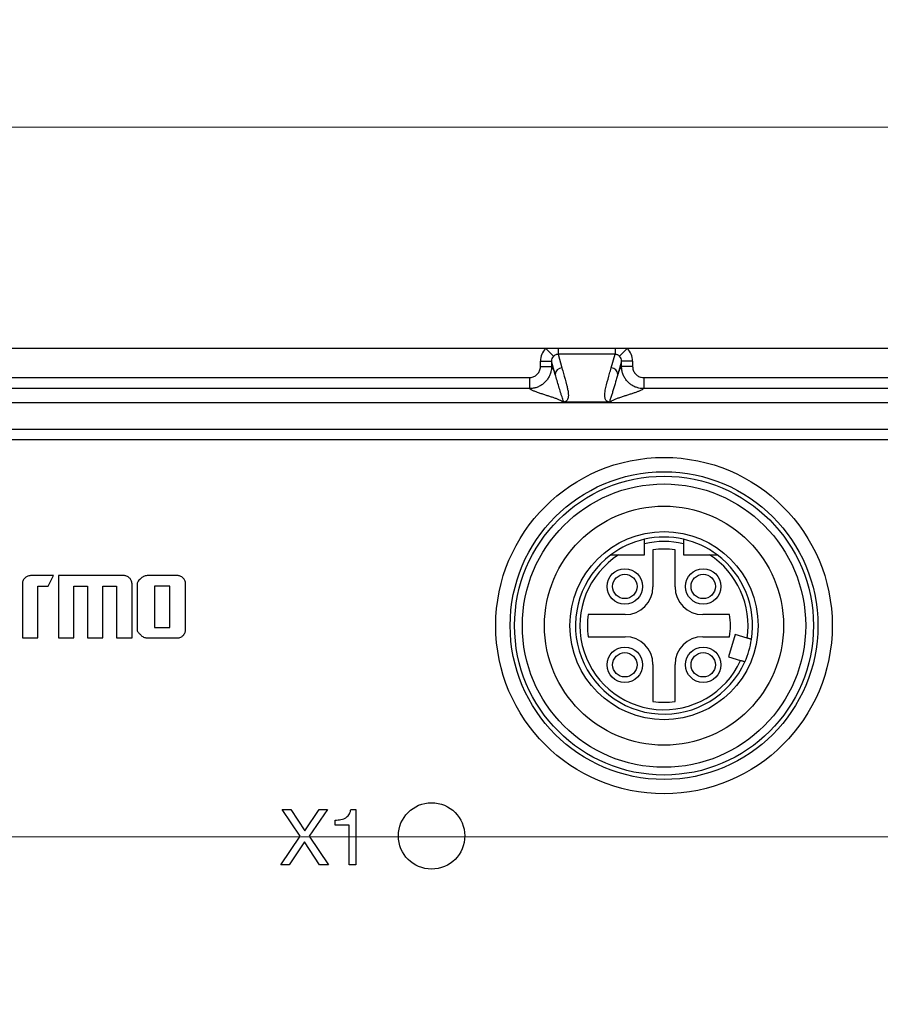
# Model space of a CAD drawing. Units: millimetres. Extents: x 17 to 411, y 7 to 290.
# Drawn here: x 95 to 134, y 111 to 155 of the extents above; entities that cross this region are included whole.
import ezdxf

# ---------------------------------------------------------------- set-up
doc = ezdxf.new("R2010")
doc.units = ezdxf.units.MM
doc.styles.add('SLDTEXTSTYLE0', font='TXT', dxfattribs={"width": 0.75})
doc.dimstyles.new('SLDDIMSTYLE2', dxfattribs={"dimtxt": 3.5, "dimasz": 3, "dimexe": 0, "dimexo": 0.0625, "dimgap": 0.875, "dimtad": 1, "dimdec": 0, "dimrnd": 1e-09, "dimzin": 12, "dimdsep": 46, "dimtxsty": 'SLDTEXTSTYLE0', "dimsah": 1, "dimcen": 0.09, "dimadec": 0, "dimazin": 3, "dimtol": 1, "dimtp": 0.3, "dimtm": 0.3, "dimtfac": 1, "dimtdec": 1, "dimtofl": 0, "dimtmove": 0, "dimatfit": 3, "dimfxl": 1, "dimfrac": 2, "dimtolj": 1, "dimarcsym": 0})
doc.dimstyles.new('SLDDIMSTYLE3', dxfattribs={"dimtxt": 3.5, "dimasz": 3, "dimexe": 0, "dimexo": 0.0625, "dimgap": 0.875, "dimtad": 1, "dimdec": 0, "dimrnd": 1e-09, "dimzin": 12, "dimdsep": 46, "dimtxsty": 'SLDTEXTSTYLE0', "dimsah": 1, "dimcen": 0.09, "dimadec": 0, "dimazin": 3, "dimtol": 1, "dimtp": 0.5, "dimtm": 0.5, "dimtfac": 1, "dimtdec": 1, "dimtofl": 0, "dimtmove": 0, "dimatfit": 3, "dimfxl": 1, "dimfrac": 2, "dimtolj": 1, "dimarcsym": 0})

# ---------------------------------------------------------------- blocks, each defined once
blk = doc.blocks.new('_D_1')
at = {"color": 7, "linetype": 'Continuous', "lineweight": 0}
for p, q in [((224.936, 118.206), (45.43, 118.206)), ((46.43, 62.206), (46.43, 118.206)), ((217.636, 62.206), (45.43, 62.206))]:
    blk.add_line(p, q, dxfattribs=at)
at = {"color": 7, "linetype": 'Continuous', "lineweight": 18}
for points in [[(46.43, 118.206), (45.98, 115.206), (46.88, 115.206)], [(46.43, 62.206), (46.88, 65.206), (45.98, 65.206)]]:
    blk.add_solid(points, dxfattribs=at)
at = {"color": 7, "linetype": 'Continuous', "lineweight": 18, "char_height": 3.5, "attachment_point": 1, "rotation": 90, "style": 'SLDTEXTSTYLE0'}
for s, insert in [('±0,3', (41.918, 88.945)), ('56', (41.918, 82.46))]:
    blk.add_mtext(s, dxfattribs=dict(at, insert=insert))
blk = doc.blocks.new('_D_2')
at = {"color": 7, "linetype": 'Continuous', "lineweight": 0}
for p, q in [((61.936, 63.206), (61.936, 151.266)), ((225.936, 70.506), (225.936, 151.266)), ((61.936, 150.266), (225.936, 150.266))]:
    blk.add_line(p, q, dxfattribs=at)
at = {"color": 7, "linetype": 'Continuous', "lineweight": 18}
for points in [[(61.936, 150.266), (64.936, 149.816), (64.936, 150.716)], [(225.936, 150.266), (222.936, 150.716), (222.936, 149.816)]]:
    blk.add_solid(points, dxfattribs=at)
at = {"color": 7, "linetype": 'Continuous', "lineweight": 18, "char_height": 3.5, "attachment_point": 1, "style": 'SLDTEXTSTYLE0'}
for s, insert in [('164', (134.897, 154.778)), ('±0,5', (143.968, 154.778))]:
    blk.add_mtext(s, dxfattribs=dict(at, insert=insert))

msp = doc.modelspace()

# ---------------------------------------------------------------- linework, layer by layer
at = {"color": 7, "linetype": 'Continuous', "lineweight": 25}
for p, q in [((118.598, 140.266), (75.986, 140.266)), ((118.598, 140.266), (118.944, 139.909)), ((119.149, 140.266), (118.598, 140.266)), ((119.149, 140.266), (119.149, 140)), ((121.724, 140.266), (119.149, 140.266)), ((122.275, 140.266), (121.724, 140.266)), ((121.724, 140.266), (121.724, 140)), ((122.275, 140.266), (121.929, 139.909)), ((165.598, 140.266), (122.275, 140.266)), ((118.354, 139.447), (118.354, 139.687)), ((118.354, 139.687), (118.853, 139.687)), ((119.024, 139.087), (118.853, 139.687)), ((118.853, 139.687), (118.853, 139.447)), ((119.149, 140), (119.324, 139.385)), ((121.724, 140), (119.149, 140)), ((121.549, 139.385), (121.724, 140)), ((122.02, 139.687), (121.849, 139.087)), ((122.02, 139.447), (122.02, 139.687)), ((122.519, 139.687), (122.02, 139.687)), ((122.519, 139.687), (122.519, 139.447)), ((118.354, 139.447), (118.853, 139.447)), ((122.519, 139.447), (122.02, 139.447)), ((89.656, 138.949), (117.856, 138.949)), ((117.856, 138.949), (117.856, 138.449)), ((123.017, 138.949), (123.017, 138.449)), ((123.017, 138.949), (164.856, 138.949)), ((117.856, 138.449), (89.656, 138.449)), ((164.856, 138.449), (123.017, 138.449)), ((198.217, 137.802), (89.656, 137.802)), ((121.478, 137.837), (119.394, 137.837)), ((198.217, 136.602), (89.656, 136.602)), ((198.294, 136.143), (89.579, 136.143)), ((123.061, 130.943), (123.061, 131.441)), ((124.811, 131.441), (124.811, 130.943)), ((121.887, 130.943), (123.061, 130.943)), ((123.436, 131.167), (123.436, 129.493)), ((124.436, 129.493), (124.436, 131.167)), ((124.811, 130.943), (125.986, 130.943)), ((96.357, 130.003), (95.325, 130.003)), ((96.124, 129.533), (96.357, 130.003)), ((99.53, 130.003), (96.577, 130.003)), ((96.577, 130.003), (96.577, 127.19)), ((101.949, 130.003), (100.59, 130.003)), ((94.951, 129.627), (94.951, 127.19)), ((95.654, 127.19), (95.654, 129.533)), ((95.654, 129.533), (96.124, 129.533)), ((97.28, 127.19), (97.28, 129.533)), ((97.28, 129.533), (97.89, 129.533)), ((97.89, 129.533), (97.89, 127.19)), ((98.593, 127.19), (98.593, 129.533)), ((98.593, 129.533), (99.203, 129.533)), ((99.203, 129.533), (99.203, 127.19)), ((99.906, 127.19), (99.906, 129.627)), ((100.131, 129.627), (100.131, 127.567)), ((101.62, 129.533), (100.917, 129.533)), ((100.917, 129.533), (100.917, 127.66)), ((101.62, 127.66), (101.62, 129.533)), ((102.323, 127.567), (102.323, 129.627)), ((122.186, 128.243), (120.513, 128.243)), ((126.894, 128.243), (125.686, 128.243)), ((100.917, 127.66), (101.62, 127.66)), ((120.513, 127.243), (122.186, 127.243)), ((125.686, 127.243), (126.894, 127.243)), ((127.154, 127.338), (126.856, 126.331)), ((127.694, 127.178), (127.154, 127.338)), ((94.951, 127.19), (95.654, 127.19)), ((96.577, 127.19), (97.28, 127.19)), ((97.89, 127.19), (98.593, 127.19)), ((99.203, 127.19), (99.906, 127.19)), ((100.59, 127.19), (101.949, 127.19)), ((126.856, 126.331), (127.396, 126.171)), ((123.436, 125.993), (123.436, 124.32)), ((124.436, 124.32), (124.436, 125.993)), ((107.506, 118.228), (106.682, 119.443)), ((106.682, 119.443), (107.082, 119.443)), ((107.082, 119.443), (107.706, 118.466)), ((107.706, 118.466), (108.358, 119.443)), ((108.73, 119.443), (107.902, 118.228)), ((108.358, 119.443), (108.73, 119.443)), ((109.79, 119.443), (110.013, 119.443)), ((110.013, 119.443), (110.013, 116.943)), ((109.076, 118.729), (109.076, 118.956)), ((109.721, 118.729), (109.076, 118.729)), ((109.721, 116.943), (109.721, 118.729)), ((106.633, 116.943), (107.506, 118.228)), ((107.702, 117.976), (107.008, 116.943)), ((108.375, 116.943), (107.702, 117.976)), ((107.902, 118.228), (108.782, 116.943)), ((107.008, 116.943), (106.633, 116.943)), ((108.782, 116.943), (108.375, 116.943)), ((110.013, 116.943), (109.721, 116.943))]:
    msp.add_line(p, q, dxfattribs=at)
for centre, radius in [((123.936, 127.743), 7.6), ((123.936, 127.743), 6.95), ((123.936, 127.743), 6.75), ((123.936, 127.743), 6.4), ((123.936, 127.743), 5.4), ((123.936, 127.743), 4.25), ((122.166, 129.513), 0.8), ((122.166, 129.513), 0.55), ((125.706, 129.513), 0.8), ((125.706, 129.513), 0.55), ((122.166, 125.973), 0.8), ((125.706, 125.973), 0.8), ((122.166, 125.973), 0.55), ((125.706, 125.973), 0.55), ((113.436, 118.243), 1.5)]:
    msp.add_circle(centre, radius, dxfattribs=at)
for centre, radius, start, end in [((119.324, 139.085), 0.3, 90.0887, 179.5175), ((121.549, 139.085), 0.3, 0.4825, 89.9113), ((123.936, 127.743), 4, 77.3644, 102.6356), ((123.936, 127.743), 4, 102.6356, 126.8699), ((123.936, 127.743), 3.8, 76.6874, 103.3126), ((123.936, 127.743), 4, 53.1301, 77.3644), ((123.936, 127.743), 4, 126.8699, 335.9582), ((123.936, 127.743), 3.8, 122.6369, 335.5587), ((123.936, 127.743), 3.46, 81.6912, 98.3088), ((123.936, 127.743), 3.8, 351.4413, 57.3631), ((123.936, 127.743), 4, 351.0418, 53.1301), ((122.186, 129.493), 1.25, 270, 0), ((125.686, 129.493), 1.25, 180, 270), ((123.936, 127.743), 3.46, 171.6912, 188.3088), ((123.936, 127.743), 3, 350.4059, 9.5941), ((122.186, 125.993), 1.25, 0, 90), ((125.686, 125.993), 1.25, 90, 180), ((123.936, 127.743), 4, 335.9582, 351.0418), ((123.936, 127.743), 3.46, 261.6912, 278.3088)]:
    msp.add_arc(centre, radius, start, end, dxfattribs=at)
for centre, major_axis, ratio, start_param, end_param in [((119.154, 139.684), (0.221, -0.776), 0.99195, 3.630443, 4.433165), ((121.719, 139.684), (0.221, 0.776), 0.99195, 4.991613, 5.794334), ((119.154, 139.684), (-0.085, 0.299), 0.966132, 0.488851, 1.291572), ((121.719, 139.684), (0.085, 0.299), 0.966132, 4.991613, 5.794334)]:
    msp.add_ellipse(centre, major_axis=major_axis, ratio=ratio, start_param=start_param, end_param=end_param, dxfattribs=at)
for points, knots in [([(119.149, 140), (119.144, 140), (119.119, 140), (119.085, 139.994), (119.029, 139.974), (118.986, 139.948), (118.953, 139.918), (118.944, 139.909)], [0, 0, 0, 0, 0.0525885, 0.3152298, 0.434916, 0.8355194, 1, 1, 1, 1]), ([(121.929, 139.909), (121.923, 139.915), (121.903, 139.934), (121.869, 139.959), (121.823, 139.983), (121.774, 139.998), (121.739, 140), (121.724, 140)], [0, 0, 0, 0, 0.113322, 0.337333, 0.561882, 0.818698, 1, 1, 1, 1]), ([(118.853, 139.447), (118.853, 139.447), (118.853, 139.41), (118.849, 139.337), (118.828, 139.209), (118.783, 139.067), (118.706, 138.917), (118.605, 138.781), (118.483, 138.665), (118.342, 138.571), (118.189, 138.502), (118.025, 138.459), (117.912, 138.449), (117.856, 138.449), (117.856, 138.449)], [0, 0, 0, 0, 0.000038, 0.070107, 0.141039, 0.246798, 0.355615, 0.461433, 0.570316, 0.676222, 0.785199, 0.891048, 0.999962, 1, 1, 1, 1]), ([(117.856, 138.949), (117.884, 138.95), (117.94, 138.953), (118.021, 138.975), (118.098, 139.009), (118.168, 139.056), (118.229, 139.114), (118.28, 139.182), (118.318, 139.257), (118.347, 139.345), (118.351, 139.41), (118.354, 139.447)], [0, 0, 0, 0, 0.107445, 0.21489, 0.32234, 0.42979, 0.537139, 0.644489, 0.751795, 0.859102, 1, 1, 1, 1]), ([(118.853, 139.447), (118.869, 139.425), (118.901, 139.38), (118.945, 139.288), (118.986, 139.19), (119.011, 139.121), (119.024, 139.087)], [0, 0, 0, 0, 0.279802, 0.559739, 0.779814, 1, 1, 1, 1]), ([(119.324, 139.385), (119.348, 139.301), (119.419, 139.048), (119.503, 138.739), (119.576, 138.458), (119.61, 138.29), (119.618, 138.156), (119.61, 138.058), (119.594, 138.002), (119.575, 137.953), (119.548, 137.911), (119.509, 137.879), (119.471, 137.858), (119.446, 137.848), (119.421, 137.841), (119.403, 137.838), (119.396, 137.837), (119.394, 137.837)], [0, 0, 0, 0, 0.162974, 0.488922, 0.59759, 0.706256, 0.814909, 0.855661, 0.896411, 0.923656, 0.950897, 0.978084, 0.985473, 0.992847, 0.997647, 0.999547, 1, 1, 1, 1]), ([(121.478, 137.837), (121.477, 137.837), (121.47, 137.838), (121.452, 137.841), (121.427, 137.848), (121.402, 137.858), (121.37, 137.875), (121.339, 137.9), (121.306, 137.942), (121.28, 137.995), (121.264, 138.058), (121.256, 138.142), (121.261, 138.248), (121.289, 138.416), (121.36, 138.711), (121.454, 139.048), (121.525, 139.301), (121.549, 139.385)], [0, 0, 0, 0, 0.0004534, 0.0023531, 0.0071528, 0.0145277, 0.0219161, 0.0422563, 0.062612, 0.1035767, 0.1443276, 0.1850807, 0.2665604, 0.3480437, 0.5110698, 0.8370233, 1, 1, 1, 1]), ([(121.849, 139.087), (121.865, 139.13), (121.897, 139.217), (121.941, 139.318), (121.982, 139.396), (122.007, 139.43), (122.02, 139.447)], [0, 0, 0, 0, 0.2802167, 0.5602524, 0.7801635, 1, 1, 1, 1]), ([(123.017, 138.449), (123.017, 138.449), (122.981, 138.449), (122.907, 138.453), (122.78, 138.475), (122.637, 138.519), (122.488, 138.596), (122.352, 138.698), (122.236, 138.819), (122.141, 138.96), (122.072, 139.114), (122.029, 139.278), (122.02, 139.39), (122.02, 139.447), (122.02, 139.447)], [0, 0, 0, 0, 0.000038, 0.070107, 0.141039, 0.246798, 0.355615, 0.461433, 0.570316, 0.676222, 0.785199, 0.891048, 0.999962, 1, 1, 1, 1]), ([(122.519, 139.447), (122.521, 139.419), (122.523, 139.363), (122.545, 139.281), (122.58, 139.204), (122.627, 139.134), (122.685, 139.073), (122.752, 139.022), (122.827, 138.984), (122.916, 138.955), (122.981, 138.951), (123.017, 138.949)], [0, 0, 0, 0, 0.1074452, 0.2148895, 0.3223399, 0.4297899, 0.5371393, 0.6444888, 0.7517951, 0.8591021, 1, 1, 1, 1]), ([(119.365, 137.838), (119.365, 137.838), (119.365, 137.838), (119.365, 137.838), (119.366, 137.838), (119.368, 137.838), (119.371, 137.838), (119.377, 137.84), (119.387, 137.846), (119.393, 137.863), (119.392, 137.888), (119.377, 137.938), (119.352, 138.019), (119.309, 138.14), (119.253, 138.312), (119.186, 138.538), (119.106, 138.812), (119.051, 138.997), (119.024, 139.087), (119.024, 139.087)], [0, 0, 0, 0, 0.000005, 0.000065, 0.000125, 0.000234, 0.00054, 0.001851, 0.007051, 0.027801, 0.06928, 0.110762, 0.22138, 0.332006, 0.44263, 0.628415, 0.814205, 0.999995, 1, 1, 1, 1]), ([(121.849, 139.087), (121.849, 139.087), (121.844, 139.072), (121.821, 138.994), (121.761, 138.791), (121.688, 138.54), (121.616, 138.302), (121.57, 138.158), (121.533, 138.048), (121.505, 137.966), (121.487, 137.913), (121.481, 137.881), (121.481, 137.866), (121.483, 137.857), (121.485, 137.85), (121.488, 137.846), (121.491, 137.843), (121.493, 137.842), (121.496, 137.84), (121.498, 137.839), (121.499, 137.839), (121.501, 137.839), (121.502, 137.838), (121.504, 137.838), (121.505, 137.838), (121.506, 137.838), (121.507, 137.838), (121.508, 137.838), (121.508, 137.838), (121.508, 137.838), (121.508, 137.838)], [0, 0, 0, 0, 0.0000047, 0.0318107, 0.1590346, 0.4134826, 0.5407119, 0.6679504, 0.7508503, 0.8337497, 0.9166978, 0.9442838, 0.9626941, 0.9749867, 0.9831998, 0.9886917, 0.9923678, 0.9948318, 0.9964864, 0.9976003, 0.9983528, 0.9988637, 0.9992131, 0.9994546, 0.9996863, 0.9998105, 0.999897, 0.9999593, 0.9999953, 1, 1, 1, 1]), ([(119.365, 137.838), (119.345, 137.854), (119.306, 137.887), (119.211, 137.936), (119.095, 137.985), (118.962, 138.034), (118.817, 138.082), (118.664, 138.131), (118.504, 138.182), (118.343, 138.234), (118.187, 138.288), (118.048, 138.341), (117.932, 138.395), (117.881, 138.431), (117.856, 138.449)], [0, 0, 0, 0, 0.079883, 0.1598, 0.239767, 0.319785, 0.399849, 0.479941, 0.560041, 0.648137, 0.736191, 0.824186, 0.912118, 1, 1, 1, 1]), ([(123.017, 138.449), (122.995, 138.433), (122.949, 138.4), (122.847, 138.351), (122.725, 138.302), (122.588, 138.253), (122.44, 138.205), (122.286, 138.156), (122.127, 138.105), (121.967, 138.053), (121.815, 137.999), (121.683, 137.946), (121.574, 137.892), (121.53, 137.856), (121.508, 137.838)], [0, 0, 0, 0, 0.079891, 0.159822, 0.239805, 0.319838, 0.399913, 0.480009, 0.560108, 0.648195, 0.736234, 0.824211, 0.912127, 1, 1, 1, 1]), ([(119.394, 137.837), (119.389, 137.837), (119.38, 137.837), (119.371, 137.838), (119.367, 137.838), (119.365, 137.838), (119.365, 137.838)], [0, 0, 0, 0, 0.51018, 0.778469, 0.897094, 1, 1, 1, 1]), ([(121.508, 137.838), (121.508, 137.838), (121.505, 137.838), (121.498, 137.837), (121.489, 137.837), (121.481, 137.837), (121.478, 137.837)], [0, 0, 0, 0, 0.102825, 0.373825, 0.733833, 1, 1, 1, 1]), ([(123.061, 131.441), (123.061, 131.453), (123.061, 131.488), (123.061, 131.544), (123.061, 131.6), (123.061, 131.636), (123.061, 131.646), (123.061, 131.647), (123.061, 131.647)], [0, 0, 0, 0, 0.107513, 0.331175, 0.552457, 0.768708, 0.97965, 1, 1, 1, 1]), ([(124.811, 131.647), (124.811, 131.646), (124.811, 131.644), (124.811, 131.625), (124.811, 131.583), (124.811, 131.525), (124.811, 131.475), (124.811, 131.447), (124.811, 131.441)], [0, 0, 0, 0, 0.10507, 0.311857, 0.520113, 0.732418, 0.949964, 1, 1, 1, 1]), ([(121.536, 130.943), (121.537, 130.943), (121.537, 130.943), (121.55, 130.943), (121.593, 130.943), (121.66, 130.943), (121.736, 130.943), (121.811, 130.943), (121.862, 130.943), (121.887, 130.943)], [0, 0, 0, 0, 0.035223, 0.129806, 0.280396, 0.48557, 0.653975, 0.826799, 1, 1, 1, 1]), ([(125.986, 130.943), (126.002, 130.943), (126.043, 130.943), (126.108, 130.943), (126.186, 130.943), (126.257, 130.943), (126.307, 130.943), (126.332, 130.943), (126.335, 130.943), (126.336, 130.943)], [0, 0, 0, 0, 0.110224, 0.277489, 0.447804, 0.65826, 0.803624, 0.912138, 1, 1, 1, 1]), ([(95.061, 129.893), (95.042, 129.872), (95.006, 129.831), (94.972, 129.761), (94.954, 129.693), (94.952, 129.649), (94.951, 129.627)], [0, 0, 0, 0, 0.283952, 0.557201, 0.774003, 1, 1, 1, 1]), ([(95.325, 130.003), (95.297, 130.001), (95.242, 129.998), (95.17, 129.973), (95.109, 129.937), (95.077, 129.908), (95.061, 129.893)], [0, 0, 0, 0, 0.283728, 0.556951, 0.773845, 1, 1, 1, 1]), ([(99.795, 129.893), (99.774, 129.912), (99.732, 129.948), (99.663, 129.982), (99.595, 130), (99.552, 130.002), (99.53, 130.003)], [0, 0, 0, 0, 0.286459, 0.560467, 0.776343, 1, 1, 1, 1]), ([(99.906, 129.627), (99.904, 129.655), (99.901, 129.71), (99.876, 129.783), (99.84, 129.844), (99.81, 129.877), (99.795, 129.893)], [0, 0, 0, 0, 0.284951, 0.558314, 0.774707, 1, 1, 1, 1]), ([(100.323, 129.893), (100.3, 129.871), (100.253, 129.827), (100.19, 129.764), (100.142, 129.697), (100.134, 129.649), (100.131, 129.627)], [0, 0, 0, 0, 0.281419, 0.577945, 0.796787, 1, 1, 1, 1]), ([(100.59, 130.003), (100.561, 130.001), (100.506, 129.998), (100.433, 129.973), (100.372, 129.937), (100.34, 129.908), (100.323, 129.893)], [0, 0, 0, 0, 0.285602, 0.559297, 0.775477, 1, 1, 1, 1]), ([(102.213, 129.893), (102.192, 129.912), (102.151, 129.948), (102.082, 129.982), (102.014, 130), (101.971, 130.002), (101.949, 130.003)], [0, 0, 0, 0, 0.285885, 0.559619, 0.775683, 1, 1, 1, 1]), ([(102.323, 129.627), (102.321, 129.655), (102.318, 129.71), (102.293, 129.783), (102.257, 129.844), (102.228, 129.877), (102.213, 129.893)], [0, 0, 0, 0, 0.285572, 0.559227, 0.775418, 1, 1, 1, 1]), ([(100.131, 127.567), (100.133, 127.547), (100.138, 127.507), (100.172, 127.454), (100.216, 127.402), (100.269, 127.352), (100.306, 127.317), (100.323, 127.3)], [0, 0, 0, 0, 0.172016, 0.3540927, 0.5484893, 0.781907, 1, 1, 1, 1]), ([(100.323, 127.3), (100.344, 127.281), (100.385, 127.245), (100.455, 127.211), (100.524, 127.193), (100.567, 127.191), (100.59, 127.19)], [0, 0, 0, 0, 0.283853, 0.557124, 0.773977, 1, 1, 1, 1]), ([(101.949, 127.19), (101.977, 127.192), (102.032, 127.195), (102.104, 127.22), (102.165, 127.256), (102.197, 127.285), (102.213, 127.3)], [0, 0, 0, 0, 0.283565, 0.556746, 0.773697, 1, 1, 1, 1]), ([(102.213, 127.3), (102.232, 127.321), (102.268, 127.362), (102.302, 127.432), (102.32, 127.501), (102.322, 127.544), (102.323, 127.567)], [0, 0, 0, 0, 0.28384, 0.557126, 0.773977, 1, 1, 1, 1]), ([(127.888, 127.121), (127.886, 127.121), (127.881, 127.122), (127.849, 127.132), (127.8, 127.147), (127.746, 127.163), (127.709, 127.174), (127.694, 127.178)], [0, 0, 0, 0, 0.21167, 0.423941, 0.637007, 0.851839, 1, 1, 1, 1]), ([(127.396, 126.171), (127.403, 126.169), (127.432, 126.161), (127.481, 126.146), (127.536, 126.13), (127.574, 126.118), (127.588, 126.114), (127.589, 126.114), (127.589, 126.114)], [0, 0, 0, 0, 0.068822, 0.286622, 0.503826, 0.719409, 0.933089, 1, 1, 1, 1]), ([(109.076, 118.956), (109.12, 118.958), (109.21, 118.96), (109.344, 118.977), (109.473, 119.015), (109.583, 119.075), (109.668, 119.155), (109.729, 119.241), (109.77, 119.34), (109.783, 119.409), (109.79, 119.443)], [0, 0, 0, 0, 0.140134, 0.280262, 0.420195, 0.560033, 0.669995, 0.779932, 0.889951, 1, 1, 1, 1])]:
    msp.add_open_spline(points, degree=3, knots=knots, dxfattribs=at)

# ---------------------------------------------------------------- dimensions: what is measured, and where the dimension line sits
at = {"color": 7, "linetype": 'Continuous', "lineweight": 18}
dim = msp.add_linear_dim(base=(225.936, 150.266), p1=(61.936, 62.206), p2=(225.936, 69.506), dimstyle='SLDDIMSTYLE3', dxfattribs=at)
dim.commit()
dim.dimension.update_dxf_attribs({"geometry": '_D_2', "text_midpoint": (143.936, 150.266), "dimtype": 160})
dim = msp.add_linear_dim(base=(46.43, 118.206), p1=(218.636, 62.206), p2=(225.936, 118.206), angle=90, dimstyle='SLDDIMSTYLE2', dxfattribs=at)
dim.commit()
dim.dimension.update_dxf_attribs({"geometry": '_D_1', "text_midpoint": (46.43, 90.206), "dimtype": 160})

doc.saveas('drawing.dxf')
